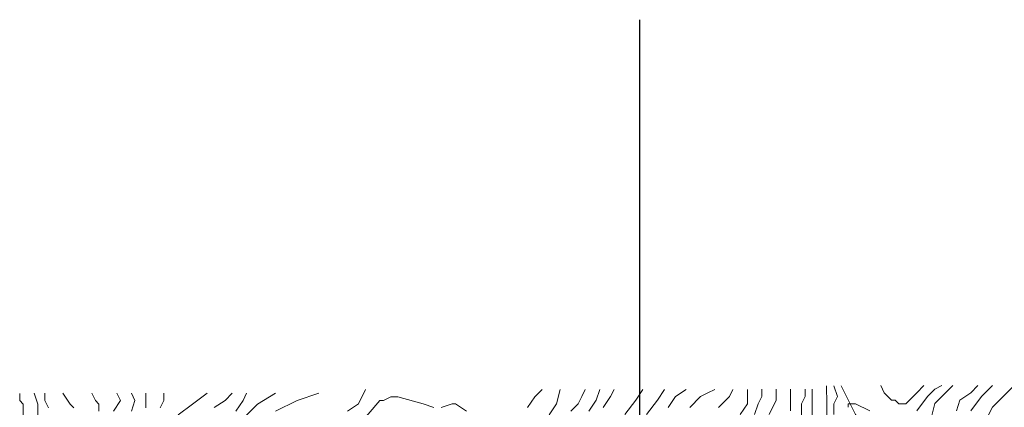
# Model space of a CAD drawing. Units: feet. Extents: x 177199 to 226668, y 8938151 to 8950846.
# Drawn here: x 193000 to 197764, y 8948972 to 8950846 of the extents above; entities that cross this region are included whole.
import ezdxf

# ---------------------------------------------------------------- set-up
doc = ezdxf.new("R2010")
doc.units = ezdxf.units.FT
doc.header["$LTSCALE"] = 0.5
doc.header["$MEASUREMENT"] = 0
for name, color, linetype in [('curvas', 8, 'CONTINUOUS'), ('malla', 8, 'CONTINUOUS'), ('RIOS', 150, 'CONTINUOUS')]:
    doc.layers.add(name, color=color, linetype=linetype)

msp = doc.modelspace()

# ---------------------------------------------------------------- linework, layer by layer
at = {"layer": 'curvas', "lineweight": 0}
for points in [[(196904.9, 8948919.9), (196904.9, 8948989.6), (196904.8, 8949076.8)], [(196939.7, 8948937.3), (196939.7, 8948989.6), (196957.1, 8949024.5), (196939.7, 8949076.8)], [(197166.3, 8949076.9), (197183.7, 8949042), (197201.2, 8949024.6), (197218.6, 8949007.2), (197236, 8949007.2), (197253.5, 8948989.8), (197288.3, 8948989.8), (197323.2, 8949024.7), (197340.6, 8949042.1), (197375.4, 8949077)], [(197602.1, 8948955.1), (197654.4, 8949024.9), (197706.6, 8949077.2)], [(197811.2, 8949077.2), (197758.9, 8949024.9), (197706.7, 8948972.6), (197671.9, 8948902.9)], [(193000.4, 8949039.8), (193000.4, 8949005), (193017.8, 8948987.6), (193017.8, 8948935.3)], [(193070.1, 8949039.9), (193087.5, 8948987.6), (193087.6, 8948935.3)], [(193070.1, 8949039.9), (193087.5, 8948987.6), (193087.6, 8948935.3)], [(193122.4, 8949039.9), (193122.4, 8949005), (193139.8, 8948970.2)], [(193122.4, 8949039.9), (193122.4, 8949005), (193139.8, 8948970.2)], [(193209.5, 8949039.9), (193244.4, 8948987.7), (193261.9, 8948970.3)], [(193209.5, 8949039.9), (193244.4, 8948987.7), (193261.9, 8948970.3)], [(193349, 8949040), (193366.4, 8949005.2), (193383.9, 8948987.7), (193383.9, 8948952.9)], [(193471, 8949040.1), (193488.4, 8949005.2), (193453.6, 8948952.9)], [(193471, 8949040.1), (193488.4, 8949005.2), (193453.6, 8948952.9)], [(193540.7, 8949040.1), (193558.2, 8949005.3), (193540.8, 8948953)], [(193540.7, 8949040.1), (193558.2, 8949005.3), (193540.8, 8948953)], [(193610.4, 8949040.2), (193610.4, 8949022.7), (193610.5, 8948970.4)], [(193610.4, 8949040.2), (193610.4, 8949022.7), (193610.5, 8948970.4)], [(193697.6, 8949040.2), (193697.6, 8949005.3), (193680.2, 8948970.5)], [(193767.4, 8948935.7), (193837.1, 8948988), (193906.8, 8949040.3)], [(193941.6, 8948970.6), (193993.9, 8949005.5), (194028.8, 8949040.4)], [(193941.6, 8948970.6), (193993.9, 8949005.5), (194028.8, 8949040.4)], [(194046.2, 8948953.2), (194081.1, 8949005.5), (194098.5, 8949040.4)], [(194046.2, 8948953.2), (194081.1, 8949005.5), (194098.5, 8949040.4)], [(194081.1, 8948918.4), (194150.8, 8948988.2), (194237.9, 8949040.5)], [(194081.1, 8948918.4), (194150.8, 8948988.2), (194237.9, 8949040.5)], [(194238, 8948953.3), (194342.5, 8949005.7), (194447.1, 8949040.6)], [(194586.6, 8948953.5), (194638.9, 8948988.4), (194673.7, 8949058.1)], [(194586.6, 8948953.5), (194638.9, 8948988.4), (194673.7, 8949058.1)], [(194638.9, 8948883.8), (194743.4, 8949005.9), (194760.9, 8949005.9), (194795.7, 8949023.4), (194830.6, 8949023.4), (194952.6, 8948988.6), (195004.9, 8948971.2)], [(194638.9, 8948883.8), (194743.4, 8949005.9), (194760.9, 8949005.9), (194795.7, 8949023.4), (194830.6, 8949023.4), (194952.6, 8948988.6), (195004.9, 8948971.2)], [(195458.1, 8948971.4), (195493, 8949023.7), (195527.8, 8949058.6)], [(195458.1, 8948971.4), (195493, 8949023.7), (195527.8, 8949058.6)], [(195562.7, 8948936.6), (195597.6, 8948988.9), (195614.9, 8949058.6)], [(195562.7, 8948936.6), (195597.6, 8948988.9), (195614.9, 8949058.6)], [(195667.3, 8948954.1), (195702.1, 8948989), (195719.6, 8949023.8), (195737, 8949058.7)], [(195754.4, 8948954.1), (195789.3, 8949006.4), (195806.7, 8949058.7)], [(195754.4, 8948954.1), (195789.3, 8949006.4), (195806.7, 8949058.7)], [(195824.2, 8948971.6), (195859, 8949023.9), (195876.4, 8949058.8)], [(195824.2, 8948971.6), (195859, 8949023.9), (195876.4, 8949058.8)], [(195928.8, 8948936.8), (195981, 8949006.5), (196015.9, 8949058.9)], [(195928.8, 8948936.8), (195981, 8949006.5), (196015.9, 8949058.9)], [(196033.3, 8948936.9), (196085.6, 8949006.6), (196120.4, 8949058.9)], [(196137.9, 8948971.8), (196172.7, 8949024.1), (196225, 8949059)], [(196137.9, 8948971.8), (196172.7, 8949024.1), (196225, 8949059)], [(196242.5, 8948971.8), (196294.8, 8949024.1), (196329.6, 8949041.6), (196364.5, 8949059)], [(196242.5, 8948971.8), (196294.8, 8949024.1), (196329.6, 8949041.6), (196364.5, 8949059)], [(196381.9, 8948971.9), (196416.8, 8949006.8), (196434.2, 8949024.2), (196451.6, 8949059.1)], [(196381.9, 8948971.9), (196416.8, 8949006.8), (196434.2, 8949024.2), (196451.6, 8949059.1)], [(196556.3, 8948937.1), (196573.7, 8948989.4), (196591.1, 8949024.3), (196591.1, 8949059.2)], [(196626, 8948937.2), (196660.8, 8949006.9), (196660.8, 8949059.2)], [(196730.6, 8948954.7), (196730.5, 8949006.9), (196730.5, 8949041.8), (196730.5, 8949059.2)], [(196835.2, 8948919.8), (196835.1, 8949007), (196835.1, 8949059.3)], [(195039.8, 8948971.2), (195092.1, 8948988.6), (195109.5, 8948988.7), (195161.8, 8948953.8)], [(195039.8, 8948971.2), (195092.1, 8948988.6), (195109.5, 8948988.7), (195161.8, 8948953.8)]]:
    msp.add_lwpolyline(points, dxfattribs=at)
at = {"layer": 'curvas', "color": 24, "lineweight": 0}
for points in [[(197340.6, 8948955), (197392.9, 8949024.7), (197427.7, 8949059.6), (197462.6, 8949077.1)], [(197532.4, 8948955.1), (197549.8, 8949007.4), (197602.1, 8949042.3), (197636.9, 8949077.1)], [(193000.4, 8949039.8), (193000.4, 8949005), (193017.8, 8948987.6), (193017.8, 8948935.3)], [(193349, 8949040), (193366.4, 8949005.2), (193383.9, 8948987.7), (193383.9, 8948952.9)], [(193697.6, 8949040.2), (193697.6, 8949005.3), (193680.2, 8948970.5)], [(193767.4, 8948935.7), (193837.1, 8948988), (193906.8, 8949040.3)], [(194238, 8948953.3), (194342.5, 8949005.7), (194447.1, 8949040.6)], [(195667.3, 8948954.1), (195702.1, 8948989), (195719.6, 8949023.8), (195737, 8949058.7)], [(196033.3, 8948936.9), (196085.6, 8949006.6), (196120.4, 8949058.9)], [(196486.5, 8948937.1), (196521.4, 8948989.4), (196521.4, 8949024.3), (196521.3, 8949059.1)], [(196782.9, 8948919.8), (196782.8, 8948989.5), (196800.3, 8949024.4), (196800.2, 8949059.3)], [(197009.4, 8948972.2), (197009.4, 8948989.7), (197026.9, 8948989.7), (197044.3, 8948989.7), (197114, 8948954.9)]]:
    msp.add_lwpolyline(points, dxfattribs=at)
at = {"layer": 'malla'}
msp.add_line((196000, 8950845.6), (196000, 8938150.7), dxfattribs=at)
at = {"layer": 'RIOS', "lineweight": 0}
for points in [[(196974.5, 8949076.8), (197044.3, 8948937.4), (197131.5, 8948815.4), (197183.9, 8948745.7), (197306, 8948623.8)], [(197514.9, 8949077.1), (197427.8, 8948989.9), (197410.4, 8948920.1), (197358.1, 8948833), (197323.3, 8948728.4), (197305.9, 8948658.6), (197306, 8948623.8)]]:
    msp.add_lwpolyline(points, dxfattribs=at)

doc.saveas('drawing.dxf')
